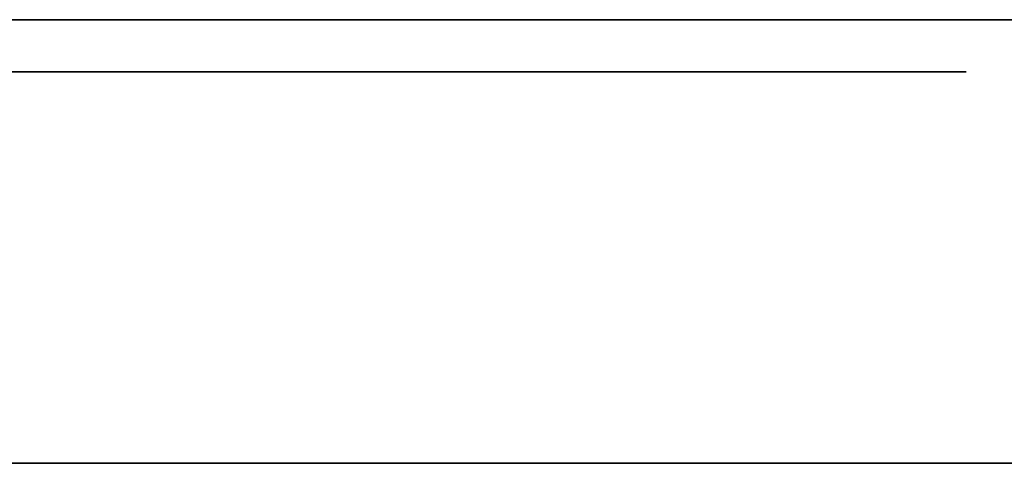
# Model space of a CAD drawing. Units: millimetres. Extents: x -16.7 to 36, y -9.2 to -8.8.
# Drawn here: x -3.1 to -3, y -9 to -9 of the extents above; entities that cross this region are included whole.
import ezdxf

# ---------------------------------------------------------------- set-up
doc = ezdxf.new("R2010")
doc.units = ezdxf.units.MM
doc.header["$MEASUREMENT"] = 0
doc.layers.add('Default', color=7, linetype='Continuous', true_color=0x000000)
doc.layers.add('Layer 01', color=7, linetype='Continuous', true_color=0xc80000)

msp = doc.modelspace()

# ---------------------------------------------------------------- linework, layer by layer
at = {"layer": 'Default'}
for p, q in [((-3.03, -8.967987, 15.263253), (-3.83, -8.967987, 15.263253)), ((-3.83, -8.967987, 15.563253), (-3.03, -8.967987, 15.563253)), ((-3.03, -8.967987, 13.863253), (-3.83, -8.967987, 13.863253)), ((-3.83, -8.967987, 14.163253), (-3.03, -8.967987, 14.163253)), ((-3.03, -8.967987, 12.463253), (-3.83, -8.967987, 12.463253)), ((-3.83, -8.967987, 12.763253), (-3.03, -8.967987, 12.763253)), ((-3.03, -8.967987, 11.063253), (-3.83, -8.967987, 11.063253)), ((-3.83, -8.967987, 11.363253), (-3.03, -8.967987, 11.363253)), ((-3.03, -8.967987, 9.663253), (-3.83, -8.967987, 9.663253)), ((-3.83, -8.967987, 9.963253), (-3.03, -8.967987, 9.963253)), ((-3.03, -8.967987, 6.863253), (-3.83, -8.967987, 6.863253)), ((-3.83, -8.967987, 7.163253), (-3.03, -8.967987, 7.163253)), ((-3.03, -8.967987, 5.463253), (-3.83, -8.967987, 5.463253)), ((-3.83, -8.967987, 5.763253), (-3.03, -8.967987, 5.763253)), ((-3.03, -8.967987, 4.063253), (-3.83, -8.967987, 4.063253)), ((-3.83, -8.967987, 4.363253), (-3.03, -8.967987, 4.363253)), ((-3.03, -8.967987, 2.663253), (-3.83, -8.967987, 2.663253)), ((-3.83, -8.967987, 2.963253), (-3.03, -8.967987, 2.963253)), ((-3.03, -8.967987, 1.263253), (-3.83, -8.967987, 1.263253)), ((-3.83, -8.967987, 1.563253), (-3.03, -8.967987, 1.563253)), ((-2.34, -8.967987, 0.863253), (-3.14, -8.967987, 0.863253)), ((-3.14, -8.967987, 0.563253), (-2.34, -8.967987, 0.563253)), ((-2.34, -8.967987, 15.963253), (-3.14, -8.967987, 15.963253)), ((-3.14, -8.967987, 16.263253), (-2.34, -8.967987, 16.263253)), ((-2.34, -8.967987, 14.563253), (-3.14, -8.967987, 14.563253)), ((-3.14, -8.967987, 14.863253), (-2.34, -8.967987, 14.863253)), ((-2.34, -8.967987, 13.163253), (-3.14, -8.967987, 13.163253)), ((-3.14, -8.967987, 13.463253), (-2.34, -8.967987, 13.463253)), ((-2.34, -8.967987, 11.763253), (-3.14, -8.967987, 11.763253)), ((-3.14, -8.967987, 12.063253), (-2.34, -8.967987, 12.063253)), ((-2.34, -8.967987, 10.363253), (-3.14, -8.967987, 10.363253)), ((-3.14, -8.967987, 10.663253), (-2.34, -8.967987, 10.663253)), ((-2.34, -8.967987, 6.163253), (-3.14, -8.967987, 6.163253)), ((-3.14, -8.967987, 6.463253), (-2.34, -8.967987, 6.463253)), ((-2.34, -8.967987, 4.763253), (-3.14, -8.967987, 4.763253)), ((-3.14, -8.967987, 5.063253), (-2.34, -8.967987, 5.063253)), ((-2.34, -8.967987, 3.363253), (-3.14, -8.967987, 3.363253)), ((-3.14, -8.967987, 3.663253), (-2.34, -8.967987, 3.663253)), ((-2.34, -8.967987, 1.963253), (-3.14, -8.967987, 1.963253)), ((-3.14, -8.967987, 2.263253), (-2.34, -8.967987, 2.263253)), ((-3.03, -8.967987, 15.563253), (-3.026586, -8.967987, 15.563194)), ((-3.03, -8.967987, 14.163253), (-3.026586, -8.967987, 14.163194)), ((-3.03, -8.967987, 12.763253), (-3.026586, -8.967987, 12.763194)), ((-3.03, -8.967987, 11.363253), (-3.026586, -8.967987, 11.363194)), ((-3.03, -8.967987, 9.963253), (-3.026586, -8.967987, 9.963194)), ((-3.03, -8.967987, 7.163253), (-3.026586, -8.967987, 7.163194)), ((-3.03, -8.967987, 5.763253), (-3.026586, -8.967987, 5.763194)), ((-3.03, -8.967987, 4.363253), (-3.026586, -8.967987, 4.363194)), ((16.7, -9), (-16.7, -9)), ((-16.7, -9, 16.9), (16.7, -9, 16.9)), ((16.7, -9, -16.9), (-16.7, -9, -16.9))]:
    msp.add_line(p, q, dxfattribs=at)
at = {"layer": 'Layer 01'}
for p, q in [((-3.896801, -8.971752, -7.955722), (-3.086491, -8.971752, -7.955722)), ((-3.082548, -8.971752, -8.276399), (-3.287572, -8.971752, -8.609051)), ((-3.086491, -8.971752, -7.955722), (-3.046772, -8.971752, -7.973829)), ((-3.032753, -8.971752, -8.015885), (-3.082548, -8.971752, -8.276399)), ((-3.046772, -8.971752, -7.973829), (-3.032753, -8.971752, -8.015885))]:
    msp.add_line(p, q, dxfattribs=at)

doc.saveas('drawing.dxf')
